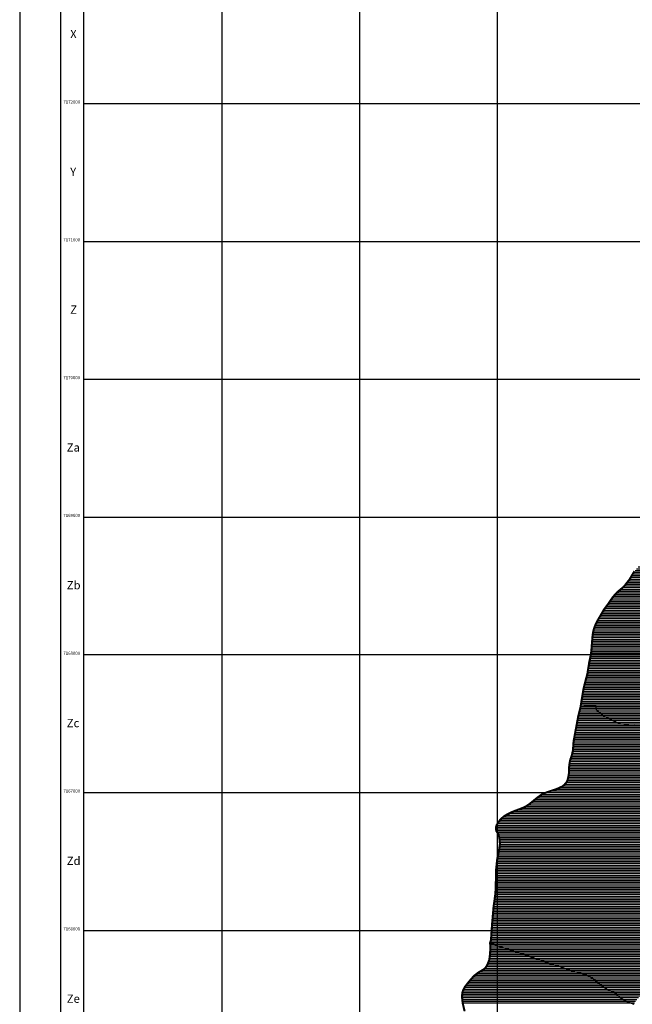
# Model space of a CAD drawing. Extents: x 661533 to 683467, y 7160403 to 7195992.
# Drawn here: x 661533 to 665980, y 7165464 to 7172609 of the extents above; entities that cross this region are included whole.
import ezdxf

# ---------------------------------------------------------------- set-up
doc = ezdxf.new("R2010")
doc.units = 0
doc.header["$LTSCALE"] = 25
doc.header["$MEASUREMENT"] = 0
doc.layers.get('0').update_dxf_attribs({"linetype": 'CONTINUOUS'})
for name, color, linetype in [('APA-IGUACU', 72, 'CONTINUOUS'), ('APA-IGUACU-HT', 72, 'CONTINUOUS'), ('DIVISA-CTBA', 30, 'CONTINUOUS'), ('QUADRICULAS', 255, 'CONTINUOUS'), ('SE-OI', 55, 'CONTINUOUS'), ('SE-OI-HT', 55, 'CONTINUOUS'), ('ZI', 161, 'CONTINUOUS'), ('ZI-HT', 161, 'CONTINUOUS')]:
    doc.layers.add(name, color=color, linetype=linetype)
doc.styles.get("Standard").update_dxf_attribs({"font": 'romnswin.shx'})
pattern_1 = [(0, (0, 0), (0, 12.5), [])]
pattern_2 = [(0, (-22000, 0), (4e-15, 12.5), [])]

# ---------------------------------------------------------------- blocks, each defined once
blk = doc.blocks.new('*X6')
at = {"color": 0, "linetype": 'CONTINUOUS'}
for p, q in [((664948.5, 7165900), (664978.2, 7165900)), ((664948.8, 7165912.5), (664957.1, 7165912.5)), ((664949.5, 7165887.5), (665002.9, 7165887.5)), ((664945.4, 7165812.5), (665233, 7165812.5)), ((664947.1, 7165825), (665195.3, 7165825)), ((664947.9, 7165837.5), (665157, 7165837.5)), ((664948.6, 7165850), (665118.4, 7165850)), ((664949.3, 7165862.5), (665079.9, 7165862.5)), ((664950, 7165875), (665041.4, 7165875)), ((664919.9, 7165737.5), (665451.2, 7165737.5)), ((664926.5, 7165750), (665413.5, 7165750)), ((664932.6, 7165762.5), (665375.8, 7165762.5)), ((664937.4, 7165775), (665341.7, 7165775)), ((664941.9, 7165787.5), (665308.5, 7165787.5)), ((664943.6, 7165800), (665270.7, 7165800)), ((664837, 7165675), (665652.4, 7165675)), ((664853.2, 7165687.5), (665611.7, 7165687.5)), ((664871.2, 7165700), (665566.7, 7165700)), ((664892.2, 7165712.5), (665526.8, 7165712.5)), ((664910, 7165725), (665489, 7165725)), ((664772.1, 7165600), (665757.5, 7165600)), ((664781.7, 7165612.5), (665740.6, 7165612.5)), ((664791.7, 7165625), (665724.4, 7165625)), ((664802.2, 7165637.5), (665709.2, 7165637.5)), ((664812.6, 7165650), (665693.9, 7165650)), ((664824.5, 7165662.5), (665677, 7165662.5)), ((664744.5, 7165525), (665877.1, 7165525)), ((664745.5, 7165537.5), (665863.4, 7165537.5)), ((664747.1, 7165550), (665847.5, 7165550)), ((664751, 7165562.5), (665821.1, 7165562.5)), ((664756.4, 7165575), (665797, 7165575)), ((664763.4, 7165587.5), (665775.7, 7165587.5)), ((664744.9, 7165512.5), (665891.5, 7165512.5)), ((664745.7, 7165500), (665909.3, 7165500)), ((664747.2, 7165487.5), (665933.1, 7165487.5)), ((664749.1, 7165475), (665964.2, 7165475))]:
    blk.add_line(p, q, dxfattribs=at)

msp = doc.modelspace()

# ---------------------------------------------------------------- hatches: boundary and pattern name
at = {"layer": 'SE-OI-HT', "linetype": 'CONTINUOUS'}
h = msp.add_hatch(dxfattribs=at)
h.set_pattern_fill('LINE,_O', color=256, scale=100)
h.set_pattern_definition(pattern_1)
h.paths.add_polyline_path([(667945.2, 7167913.6), (667880.9, 7168024.2), (667816.5, 7168181.2), (667765, 7168284.1), (667685.9, 7168430.1), (667651.6, 7168567.8), (667639.7, 7168670.4), (667628.6, 7168765.3), (667608, 7168845.1), (667561.7, 7168924.8), (667481.9, 7169022.6), (667440.7, 7169074.1), (667391.8, 7169148.7), (667348, 7169228.5), (667301.7, 7169295.4), (667261.2, 7169346), (667251.1, 7169346.1), (667194.8, 7169373.4), (667160.1, 7169411.4), (667142.5, 7169469.1), (667138, 7169502.9), (667126.8, 7169524.4), (667112.6, 7169536), (667068.4, 7169544.2), (667056, 7169545.1), (667031.3, 7169545.3), (666976.9, 7169542.4), (666918.9, 7169555.8), (666869.9, 7169570.2), (666837.5, 7169569.1), (666798.9, 7169570), (666766.7, 7169563), (666724, 7169552.2), (666662.5, 7169567.7), (666627, 7169586.5), (666612.1, 7169592.9), (666591.6, 7169581.2), (666550.7, 7169561.4), (666509.3, 7169544.7), (666469.3, 7169525.8), (666444.1, 7169515.6), (666426.1, 7169500.3), (666380.9, 7169457.9), (666389.1, 7169402.6), (666412.9, 7169206.3), (666323.4, 7168681.3), (665906.5, 7168218.6), (665879.3, 7168123.5), (665841.2, 7167990.2), (665804.8, 7167728.3), (665774.4, 7167554.6), (665774.5, 7167554.6), (665836.9, 7167523.9), (665893.9, 7167498.2), (665967.2, 7167485.4), (665994.7, 7167486.3), (666038.4, 7167498.9), (666079.8, 7167465.5), (666121.7, 7167442.4), (666186.3, 7167414.9), (666272.6, 7167410.8), (666321.6, 7167431.3), (666381.8, 7167413.5), (666430.8, 7167400.6), (666513.3, 7167402.7), (666535.2, 7167366.1), (666634.6, 7167340.3), (666732.8, 7167336.6), (666817.7, 7167325), (666898.3, 7167310.1), (666994.1, 7167310.7), (667088.9, 7167311), (667166.8, 7167325.4), (667182.8, 7167326.5), (667198.8, 7167328.6), (667211.6, 7167330.1), (667230.9, 7167333.1), (667248.5, 7167342.6), (667264.3, 7167360.3), (667294, 7167369.2), (667315.3, 7167373.6), (667330, 7167372.8), (667338, 7167372.4), (667361.7, 7167361.2), (667414.1, 7167340.6), (667478.7, 7167336.7), (667510.9, 7167342.6), (667559, 7167348.1), (667592.3, 7167370.5), (667606.7, 7167376.6), (667627.4, 7167371.8), (667655.7, 7167369.7), (667681.5, 7167368.3), (667719.9, 7167368.5), (667740.5, 7167363.7), (667740, 7167348.3), (667801.3, 7167313.4), (667854.3, 7167260.6), (667924.6, 7167257.4), (668019.4, 7167242.5), (668151.6, 7167204.7), (668169.6, 7167252.7), (668188.1, 7167291.8), (668206.5, 7167321), (668244.1, 7167374.7), (668274.8, 7167423.7), (668297.9, 7167466.3), (668303.3, 7167487.8), (668303.6, 7167489.2), (668293.8, 7167494.1), (668286.7, 7167499.3), (668227.1, 7167551.2), (668211.2, 7167565.7), (668198.3, 7167584.6), (668185.8, 7167605.9), (668175.9, 7167619.5), (668162.6, 7167634.5), (668091.5, 7167688.5), (668069.4, 7167704.5), (668018.8, 7167745.4), (668024.3, 7167753)])
h = msp.add_hatch(dxfattribs=at)
h.set_pattern_fill('ANSI31,_O', color=256, scale=100, angle=315)
h.set_pattern_definition(pattern_2)
h.paths.add_polyline_path([(666211, 7169427.8), (666223.7, 7169366.6), (666233.5, 7169189.7), (666218.6, 7169134.6), (666196.8, 7169070.1), (666192.8, 7169035.2), (666186.4, 7168923.3), (666176.1, 7168827.9), (666161.2, 7168761.3), (666152.6, 7168740.1), (666129.4, 7168714), (666107, 7168695.1), (666054.3, 7168663), (666017.6, 7168633.2), (665995.2, 7168606.2), (665958.5, 7168544.9), (665917.8, 7168493.6), (665872.5, 7168456.3), (665838.7, 7168419), (665805.1, 7168370), (665775.3, 7168329.8), (665725.4, 7168244.4), (665708.2, 7168208.3), (665696.8, 7168171.6), (665692.2, 7168144.3), (665683, 7168031.4), (665679, 7168000), (665667.9, 7167948.4), (665654.4, 7167864.2), (665634, 7167786.7), (665626, 7167754.3), (665606.8, 7167636.7), (665627.8, 7167631.7), (665653.3, 7167632.2), (665670.4, 7167626.7), (665714.7, 7167633), (665722.7, 7167595.2), (665774.4, 7167554.6), (665804.8, 7167728.3), (665841.2, 7167990.2), (665879.3, 7168123.5), (665906.5, 7168218.6), (666323.4, 7168681.3), (666412.9, 7169206.3), (666389.1, 7169402.6), (666380.8, 7169458.6), (666312.4, 7169442.9), (666267.4, 7169453.8), (666255.9, 7169455.1), (666211, 7169427.8)])
at = {"layer": 'ZI-HT', "linetype": 'CONTINUOUS'}
h = msp.add_hatch(dxfattribs=at)
h.set_pattern_fill('ANSI31,_O', color=256, scale=100, angle=315)
h.set_pattern_definition(pattern_2)
h.paths.add_polyline_path([(664951.3, 7165920.1), (664958.9, 7165910.1), (665000.6, 7165888.2), (665137.4, 7165843.8), (665138, 7165870.4), (665143.6, 7165897.2), (665158.5, 7166029), (665149.2, 7166111.3), (665185.7, 7166235.3), (665181.8, 7166290.6), (665181.8, 7166469.3), (665195.6, 7166603.3), (665194, 7166630.2), (665200.9, 7166674.7), (665215.8, 7166682.2), (665240.2, 7166703.9), (665281.5, 7166718.7), (665390.5, 7166794.5), (665433.6, 7166824.8), (665460.1, 7166839.7), (665498.4, 7166864.3), (665570.6, 7166890), (665688.6, 7166992.3), (665698.7, 7167108.6), (665721.9, 7167247.5), (665769.3, 7167525.7), (665774.4, 7167554.6), (665722.7, 7167595.2), (665714.7, 7167633), (665670.4, 7167626.7), (665653.3, 7167632.2), (665627.8, 7167631.7), (665606.8, 7167636.7), (665604.4, 7167622.2), (665587.5, 7167553.4), (665555.7, 7167381.7), (665551.9, 7167351), (665550.2, 7167311.2), (665540.5, 7167267.6), (665529.9, 7167240.1), (665525.7, 7167218.3), (665520.2, 7167178.1), (665519.7, 7167137.8), (665514.5, 7167108.6), (665510.1, 7167090.9), (665502.8, 7167076), (665487.9, 7167057.8), (665473.4, 7167045.7), (665431.4, 7167026.4), (665366.1, 7167005), (665325.7, 7166988.9), (665294.1, 7166966.5), (665234, 7166917.7), (665206.5, 7166899.5), (665187.2, 7166890.2), (665105.5, 7166859), (665071.6, 7166842.8), (665044.6, 7166825.1), (665020.8, 7166802.9), (664996.2, 7166766.6), (664991.3, 7166752.1), (664990.9, 7166736), (664993, 7166722.2), (665007.5, 7166699.5), (665012.3, 7166684.5), (665017.2, 7166657.1), (665019.2, 7166628.9), (665013.9, 7166590.9), (664999.8, 7166521), (664991.8, 7166444.3), (664988.9, 7166323.9), (664986.5, 7166267.6), (664973.6, 7166176.1), (664961.9, 7166041.6), (664954.2, 7165929.2), (664951.3, 7165920.1)])
h = msp.add_hatch(dxfattribs=at)
h.set_pattern_fill('LINE,_O', color=256, scale=100)
h.set_pattern_definition(pattern_1)
h.paths.add_polyline_path([(668246.4, 7166234.4), (668458.6, 7166338.3), (668446.2, 7166354.4), (668408.5, 7166397), (668365.5, 7166442.1), (668299.4, 7166513.3), (668264.9, 7166553.3), (668228.1, 7166565.3), (668196.8, 7166639), (668251.2, 7166713.9), (668332.4, 7166790.3), (668404.5, 7166868.7), (668447.1, 7166942.6), (668453.5, 7167032.6), (668513.7, 7167318.1), (668498.6, 7167331), (668474.5, 7167352.7), (668461.2, 7167363.2), (668408.9, 7167405.8), (668356.5, 7167450.6), (668339.3, 7167467.1), (668323.5, 7167478.7), (668312.5, 7167484.7), (668303.6, 7167489.2), (668297.9, 7167466.3), (668274.8, 7167423.7), (668244.1, 7167374.7), (668206.5, 7167321), (668188.1, 7167291.8), (668169.6, 7167252.7), (668151.6, 7167204.7), (668019.4, 7167242.5), (667924.6, 7167257.4), (667854.3, 7167260.6), (667801.3, 7167313.4), (667740, 7167348.3), (667740.5, 7167363.7), (667719.9, 7167368.5), (667681.5, 7167368.3), (667655.7, 7167369.7), (667627.4, 7167371.8), (667606.7, 7167376.6), (667592.3, 7167370.5), (667559, 7167348.1), (667510.9, 7167342.6), (667478.7, 7167336.7), (667414.1, 7167340.6), (667361.7, 7167361.2), (667338, 7167372.4), (667330, 7167372.8), (667315.3, 7167373.6), (667294, 7167369.2), (667264.3, 7167360.3), (667248.5, 7167342.6), (667230.9, 7167333.1), (667211.6, 7167330.1), (667198.8, 7167328.6), (667182.8, 7167326.5), (667166.8, 7167325.4), (667088.9, 7167311), (666994.1, 7167310.7), (666898.3, 7167310.1), (666817.7, 7167325), (666732.8, 7167336.6), (666634.6, 7167340.3), (666535.2, 7167366.1), (666513.3, 7167402.7), (666430.8, 7167400.6), (666381.8, 7167413.5), (666321.6, 7167431.3), (666272.6, 7167410.8), (666186.3, 7167414.9), (666121.7, 7167442.4), (666079.8, 7167465.5), (666038.4, 7167498.9), (665994.7, 7167486.3), (665967.2, 7167485.4), (665893.9, 7167498.2), (665836.9, 7167523.9), (665774.4, 7167554.6), (665769.3, 7167525.7), (665721.9, 7167247.5), (665698.7, 7167108.6), (665688.6, 7166992.3), (665570.6, 7166890), (665498.4, 7166864.3), (665460.1, 7166839.7), (665433.6, 7166824.8), (665390.5, 7166794.5), (665281.5, 7166718.7), (665240.2, 7166703.9), (665215.8, 7166682.2), (665200.9, 7166674.7), (665194, 7166630.2), (665195.6, 7166603.3), (665181.8, 7166469.3), (665181.8, 7166290.6), (665185.7, 7166235.3), (665149.2, 7166111.3), (665158.5, 7166029), (665143.6, 7165897.2), (665138, 7165870.4), (665137.4, 7165843.8), (665186.4, 7165827.9), (665322.4, 7165782.9), (665356.9, 7165768.8), (665410.2, 7165751.1), (665553.5, 7165703.6), (665602, 7165690.4), (665643.5, 7165678), (665665.1, 7165670.8), (665688.6, 7165654.4), (665731.2, 7165619.4), (665769.6, 7165591.1), (665806.7, 7165569.3), (665852.9, 7165547.5), (665871.7, 7165529.7), (665892.2, 7165511.8), (665911.6, 7165498.4), (665944.3, 7165481.8), (665990.5, 7165466), (666007, 7165492.4), (666021.5, 7165510), (666046.8, 7165530.5), (666072.6, 7165549.1), (666090.3, 7165562), (666101.6, 7165576.1), (666113.1, 7165598), (666121.8, 7165619.8), (666127.4, 7165637.5), (666133, 7165659.9), (666139.8, 7165678.5), (666152.3, 7165700.2), (666168.6, 7165722.3), (666188.5, 7165744.6), (666210.1, 7165764), (666238.9, 7165787.1), (666268.5, 7165807.9), (666302, 7165838.1), (666464, 7165970), (666490.4, 7165988.3), (666519.3, 7166016.2), (666545.8, 7166041.9), (666580.9, 7166075.2), (666596.7, 7166072.1), (666639, 7166003.3), (666638.4, 7165995.2), (666638.8, 7165979.4), (666645.1, 7165956.1), (666652.8, 7165934.1), (666658.7, 7165916.7), (666688, 7165839.9), (666719.3, 7165823.4), (666733.8, 7165811.7), (666759, 7165789.1), (666785.3, 7165767.9), (666819.9, 7165738.4), (666842.7, 7165721.8), (666862.5, 7165699.6), (666889.9, 7165672.5), (666907.7, 7165656.2), (666925, 7165636.3), (666944.2, 7165617.6), (666995.4, 7165586.4), (667013.6, 7165574.9), (667020.3, 7165575.6)])

# ---------------------------------------------------------------- linework, layer by layer
at = {"layer": 'APA-IGUACU', "linetype": 'CONTINUOUS'}
msp.add_lwpolyline([(665990.5, 7165466), (665944.3, 7165481.8), (665911.6, 7165498.4), (665892.2, 7165511.8), (665871.7, 7165529.7), (665852.9, 7165547.5), (665806.7, 7165569.3), (665769.6, 7165591.1), (665731.2, 7165619.4), (665688.6, 7165654.4), (665665.1, 7165670.8), (665643.5, 7165678), (665602.5, 7165690.2), (665554.1, 7165703.5), (665410.2, 7165751.1), (665356.9, 7165768.8), (665322.4, 7165782.9), (665187, 7165827.8), (665000.6, 7165888.2), (664958.9, 7165910.1), (664951.3, 7165920.1), (664951.3, 7165920.1), (664947.8, 7165909.2), (664950.2, 7165879.4), (664947.4, 7165827), (664941.7, 7165786.2), (664931.4, 7165759.4), (664916.1, 7165730.4), (664903.2, 7165719.1), (664863.3, 7165695.3), (664835, 7165673.5), (664812.9, 7165650.3), (664786.2, 7165618.4), (664766.1, 7165592.2), (664753.2, 7165569.2), (664746.3, 7165547.4), (664744.3, 7165522.8), (664745.9, 7165496.4), (664750.3, 7165466.5), (664762.8, 7165414.1)], dxfattribs=at)
at = {"layer": 'DIVISA-CTBA', "ltscale": 20, "const_width": 15, "flags": 128}
msp.add_lwpolyline([(665995.2, 7168606.2), (665958.5, 7168544.9), (665917.8, 7168493.6), (665872.5, 7168456.3), (665838.7, 7168419), (665805.1, 7168370), (665775.3, 7168329.8), (665725.4, 7168244.4), (665708.2, 7168208.3), (665696.8, 7168171.6), (665692.2, 7168144.3), (665683, 7168031.4), (665679, 7168000), (665667.9, 7167948.4), (665654.4, 7167864.2), (665634, 7167786.7), (665626, 7167754.3), (665604.4, 7167622.2), (665587.5, 7167553.4), (665555.7, 7167381.7), (665551.9, 7167351), (665550.2, 7167311.2), (665540.5, 7167267.6), (665529.9, 7167240.1), (665525.7, 7167218.3), (665520.2, 7167178.1), (665519.7, 7167137.8), (665514.5, 7167108.6), (665510.1, 7167090.9), (665502.8, 7167076), (665487.9, 7167057.8), (665473.4, 7167045.7), (665431.4, 7167026.4), (665366.1, 7167005), (665325.7, 7166988.9), (665294.1, 7166966.5), (665234, 7166917.7), (665206.5, 7166899.5), (665187.2, 7166890.2), (665105.5, 7166859), (665071.6, 7166842.8), (665044.6, 7166825.1), (665020.8, 7166802.9), (664996.2, 7166766.6), (664991.3, 7166752.1), (664990.9, 7166736), (664993, 7166722.2), (665007.5, 7166699.5), (665012.3, 7166684.5), (665017.2, 7166657.1), (665019.2, 7166628.9), (665013.9, 7166590.9), (664999.8, 7166521), (664991.8, 7166444.3), (664988.9, 7166323.9), (664986.5, 7166267.6), (664973.6, 7166176.1), (664961.9, 7166041.6), (664954.2, 7165929.2), (664947.8, 7165909.2), (664950.2, 7165879.4), (664947.4, 7165827), (664941.7, 7165786.2), (664931.4, 7165759.4), (664916.1, 7165730.4), (664903.2, 7165719.1), (664863.3, 7165695.3), (664835, 7165673.5), (664812.9, 7165650.3), (664786.2, 7165618.4), (664766.1, 7165592.2), (664753.2, 7165569.2), (664746.3, 7165547.4), (664744.3, 7165522.8), (664745.9, 7165496.4), (664750.3, 7165466.5), (664762.8, 7165414.1)], dxfattribs=at)
at = {"layer": 'QUADRICULAS', "color": 3, "linetype": 'CONTINUOUS'}
msp.add_lwpolyline([(683466.8, 7160403.2), (683466.8, 7195991.8), (661533.2, 7195991.8), (661533.2, 7160403.2)], close=True, dxfattribs=at)
at = {"layer": 'QUADRICULAS', "color": 3}
msp.add_lwpolyline([(661830, 7195695), (661830, 7162518.2)], dxfattribs=at)
at = {"layer": 'QUADRICULAS', "color": 8}
for points in [[(662000, 7175000), (672000, 7175000), (672000, 7168000), (662000, 7168000)], [(662000, 7168000), (662000, 7175000)], [(663000, 7175000), (663000, 7168000)], [(664000, 7175000), (664000, 7168000)], [(665000, 7175000), (665000, 7168000)], [(662000, 7172000), (672000, 7172000)], [(662000, 7171000), (672000, 7171000)], [(662000, 7170000), (672000, 7170000)], [(662000, 7169000), (672000, 7169000)], [(662000, 7162618.2), (662000, 7168000)], [(663000, 7168000), (663000, 7162618.2)], [(664000, 7168000), (664000, 7162618.2)], [(665000, 7168000), (665000, 7162618.2)], [(662000, 7167000), (672000, 7167000)], [(662000, 7166000), (672000, 7166000)]]:
    msp.add_lwpolyline(points, dxfattribs=at)
at = {"layer": 'SE-OI', "linetype": 'CONTINUOUS'}
msp.add_lwpolyline([(665994.7, 7167486.3), (665967.2, 7167485.4), (665893.9, 7167498.2), (665836.9, 7167523.9), (665774.4, 7167554.6), (665774.4, 7167554.6), (665722.7, 7167595.2), (665714.7, 7167633), (665670.4, 7167626.7), (665653.3, 7167632.2), (665627.8, 7167631.7), (665606.8, 7167636.7), (665626, 7167754.3), (665634, 7167786.7), (665654.4, 7167864.2), (665667.9, 7167948.4), (665679, 7168000), (665683, 7168031.4), (665692.2, 7168144.3), (665696.8, 7168171.6), (665708.2, 7168208.3), (665725.4, 7168244.4), (665775.3, 7168329.8), (665805.1, 7168370), (665838.7, 7168419), (665872.5, 7168456.3), (665917.8, 7168493.6), (665958.5, 7168544.9), (665995.2, 7168606.2)], dxfattribs=at)
at = {"layer": 'ZI'}
msp.add_lwpolyline([(665994.7, 7167486.3), (665967.2, 7167485.4), (665893.9, 7167498.2), (665836.9, 7167523.9), (665774.4, 7167554.6), (665774.4, 7167554.6), (665774.4, 7167554.6), (665722.7, 7167595.2), (665714.7, 7167633), (665670.4, 7167626.7), (665653.3, 7167632.2), (665627.8, 7167631.7), (665606.8, 7167636.7), (665604.4, 7167622.2), (665587.5, 7167553.4), (665555.7, 7167381.7), (665551.9, 7167351), (665550.2, 7167311.2), (665540.5, 7167267.6), (665529.9, 7167240.1), (665525.7, 7167218.3), (665520.2, 7167178.1), (665519.7, 7167137.8), (665514.5, 7167108.6), (665510.1, 7167090.9), (665502.8, 7167076), (665487.9, 7167057.8), (665473.4, 7167045.7), (665431.4, 7167026.4), (665366.1, 7167005), (665325.7, 7166988.9), (665294.1, 7166966.5), (665234, 7166917.7), (665206.5, 7166899.5), (665187.2, 7166890.2), (665105.5, 7166859), (665071.6, 7166842.8), (665044.6, 7166825.1), (665020.8, 7166802.9), (664996.2, 7166766.6), (664991.3, 7166752.1), (664990.9, 7166736), (664993, 7166722.2), (665007.5, 7166699.5), (665012.3, 7166684.5), (665017.2, 7166657.1), (665019.2, 7166628.9), (665013.9, 7166590.9), (664999.8, 7166521), (664991.8, 7166444.3), (664988.9, 7166323.9), (664986.5, 7166267.6), (664973.6, 7166176.1), (664961.9, 7166041.6), (664954.2, 7165929.2), (664951.3, 7165920.1), (664951.3, 7165920.1), (664958.9, 7165910.1), (665000.6, 7165888.2), (665137.4, 7165843.8), (665186.4, 7165827.9), (665322.4, 7165782.9), (665356.9, 7165768.8), (665410.2, 7165751.1), (665553.5, 7165703.6), (665602, 7165690.4), (665643.5, 7165678), (665665.1, 7165670.8), (665688.6, 7165654.4), (665731.2, 7165619.4), (665769.6, 7165591.1), (665806.7, 7165569.3), (665852.9, 7165547.5), (665871.7, 7165529.7), (665892.2, 7165511.8), (665911.6, 7165498.4), (665944.3, 7165481.8), (665990.5, 7165466)], dxfattribs=at)

# ---------------------------------------------------------------- block references
at = {"layer": 'APA-IGUACU-HT', "linetype": 'CONTINUOUS'}
msp.add_blockref('*X6', (0, 0), dxfattribs=at)

# ---------------------------------------------------------------- texts
at = {"layer": 'QUADRICULAS', "color": 4}
for s, p in [('X', (661900, 7172475)), ('Y', (661900, 7171475)), ('Z', (661900, 7170475)), ('Za', (661875, 7169475)), ('Zb', (661875, 7168475)), ('Zc', (661875, 7167475)), ('Zd', (661875, 7166475)), ('Ze', (661875, 7165475))]:
    msp.add_text(s, height=60, dxfattribs=at).set_placement(p)
at = {"layer": 'QUADRICULAS', "color": 8}
for s, p in [('7172000', (661850, 7172000)), ('7171000', (661850, 7171000)), ('7170000', (661850, 7170000)), ('7169000', (661850, 7169000)), ('7168000', (661850, 7168000)), ('7167000', (661850, 7167000)), ('7166000', (661850, 7166000))]:
    msp.add_text(s, height=23, dxfattribs=at).set_placement(p)

doc.saveas('drawing.dxf')
